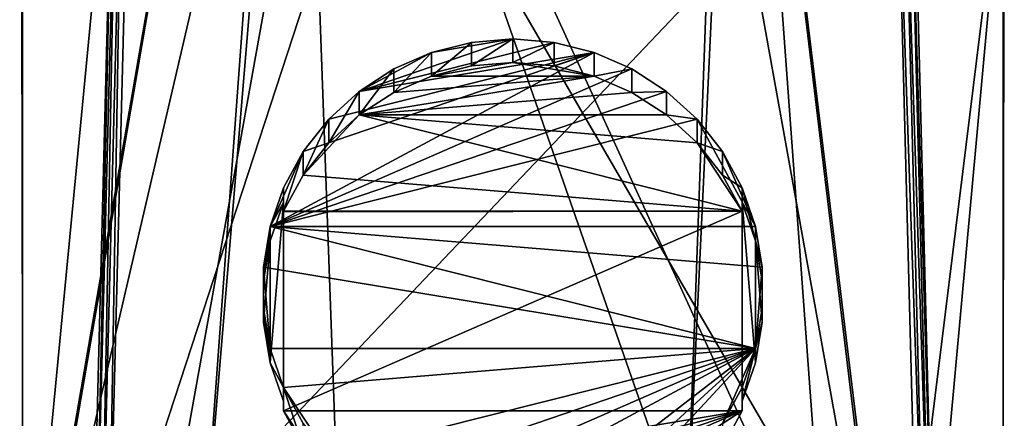
# Model space of a CAD drawing. Extents: x -26 to 26, y -191 to 9.
# Drawn here: x -24 to 24, y -153 to -134 of the extents above; entities that cross this region are included whole.
import ezdxf

# ---------------------------------------------------------------- set-up
doc = ezdxf.new("R2010")
doc.units = 0
for name, color, linetype in [('L1', 7, 'CONTINUOUS'), ('L3', 7, 'CONTINUOUS'), ('L4', 7, 'CONTINUOUS'), ('L6', 7, 'CONTINUOUS')]:
    doc.layers.add(name, color=color, linetype=linetype)

msp = doc.modelspace()

# ---------------------------------------------------------------- linework, layer by layer
at = {"layer": 'L1', "color": 7}
for points in [[(23.5, -174.4148, 113.95), (23.5, -30.51137, 113.95), (-23.5, -174.4148, 113.95)], [(-23.5, -174.4148, 113.95), (23.5, -30.51137, 113.95), (-23.5, -30.51137, 113.95)], [(-23.5, -30.51137, 113.95), (-23.5, -92.2197, 104.699), (-23.5, -174.4148, 113.95)], [(23.5, -92.2197, 104.699), (23.5, -30.51137, 113.95), (23.5, -173.075, 108.95)], [(23.5, -173.075, 108.95), (23.5, -30.51137, 113.95), (23.5, -174.4148, 113.95)], [(23.5, -92.2197, 104.699), (23.5, -173.075, 108.95), (-23.5, -92.2197, 104.699)], [(-23.5, -92.2197, 104.699), (23.5, -173.075, 108.95), (-23.5, -173.075, 108.95)], [(-23.5, -174.4148, 113.95), (-23.5, -92.2197, 104.699), (-23.5, -173.075, 108.95)]]:
    msp.add_3dface(points, dxfattribs=at)
at = {"layer": 'L3', "color": 7}
for points in [[(-23.48117, -167.6918, 90), (-5.909841, -66.27467, 90), (-23.64259, -81.45743, 90)], [(-5.909841, -66.27467, 90), (-23.48117, -167.6918, 90), (-23.40067, -167.6975, 90)], [(-5.909841, -66.27467, 90), (-23.40067, -167.6975, 90), (0, -67.16543, 90)], [(18.15937, -168.0188, 90), (5.909841, -66.27467, 90), (0, -67.16543, 90)], [(18.27153, -168.0127, 90), (23.5608, -125.1364, 90), (5.909841, -66.27467, 90)], [(18.27153, -168.0127, 90), (5.909841, -66.27467, 90), (18.15937, -168.0188, 90)], [(-18.15937, -168.0188, 90), (0, -67.16543, 90), (-23.40067, -167.6975, 90)], [(18.15937, -168.0188, 90), (0, -67.16543, 90), (-18.15937, -168.0188, 90)], [(-19.14476, -122.4895, 71.85575), (-23.48117, -167.6918, 90), (-23.64259, -81.45743, 90)], [(-20.16853, -162.2299, 76.38325), (-23.48117, -167.6918, 90), (-19.14476, -122.4895, 71.85575)], [(-19.14476, -122.4895, 71.85575), (-20.01206, -162.2696, 76.06987), (-20.16853, -162.2299, 76.38325)], [(-19.14476, -122.4895, 71.85575), (-18.98836, -122.5293, 71.54221), (-20.01206, -162.2696, 76.06987)], [(-18.98836, -122.5293, 71.54221), (-19.73506, -162.3014, 75.85415), (-20.01206, -162.2696, 76.06987)], [(-18.98836, -122.5293, 71.54221), (-18.71132, -122.561, 71.32636), (-19.73506, -162.3014, 75.85415)], [(-18.71132, -122.561, 71.32636), (-19.39132, -162.3189, 75.77799), (-19.73506, -162.3014, 75.85415)], [(-18.71132, -122.561, 71.32636), (-18.36747, -122.5785, 71.25014), (-19.39132, -162.3189, 75.77799)], [(-18.36747, -122.5785, 71.25014), (18.36747, -122.5785, 71.25014), (-19.39132, -162.3189, 75.77799)], [(-19.39132, -162.3189, 75.77799), (18.36747, -122.5785, 71.25014), (19.39132, -162.3189, 75.77799)], [(18.36747, -122.5785, 71.25014), (18.71132, -122.561, 71.32636), (19.73506, -162.3014, 75.85415)], [(18.36747, -122.5785, 71.25014), (19.73506, -162.3014, 75.85415), (19.39132, -162.3189, 75.77799)], [(18.71132, -122.561, 71.32636), (18.98836, -122.5293, 71.54221), (20.01206, -162.2696, 76.06987)], [(18.71132, -122.561, 71.32636), (20.01206, -162.2696, 76.06987), (19.73506, -162.3014, 75.85415)], [(18.98836, -122.5293, 71.54221), (19.14476, -122.4895, 71.85575), (20.16853, -162.2299, 76.38325)], [(18.98836, -122.5293, 71.54221), (20.16853, -162.2299, 76.38325), (20.01206, -162.2696, 76.06987)], [(20.16853, -162.2299, 76.38325), (19.14476, -122.4895, 71.85575), (23.5608, -125.1364, 90)], [(23.48117, -167.6918, 90), (23.5608, -125.1364, 90), (18.27153, -168.0127, 90)], [(23.48117, -167.6918, 90), (20.16853, -162.2299, 76.38325), (23.5608, -125.1364, 90)]]:
    msp.add_3dface(points, dxfattribs=at)
at = {"layer": 'L4', "color": 7}
for points in [[(-8.337134, -158.6896, 53.46652), (-15, -162.019, 75.74382), (-10.27306, -105.2475, 67.3297)], [(-10.27306, -105.2475, 67.3297), (-15, -162.019, 75.74382), (-10.85354, -105.3854, 69.29123)], [(-8.337134, -158.6896, 53.46652), (-10.27306, -105.2475, 67.3297), (8.337134, -158.6896, 53.46652)], [(8.337134, -158.6896, 53.46652), (-10.27306, -105.2475, 67.3297), (10.27306, -105.2475, 67.3297)], [(10.27306, -105.2475, 67.3297), (10.85354, -105.3854, 69.29123), (8.337134, -158.6896, 53.46652)], [(-15, -162.019, 75.74382), (15, -162.019, 75.74382), (-10.85354, -105.3854, 69.29123)], [(-10.85354, -105.3854, 69.29123), (15, -162.019, 75.74382), (10.85354, -105.3854, 69.29123)], [(8.337134, -158.6896, 53.46652), (10.85354, -105.3854, 69.29123), (15, -162.019, 75.74382)]]:
    msp.add_3dface(points, dxfattribs=at)
at = {"layer": 'L6', "color": 7}
for points in [[(0, -134.853, 75.66804), (-3.896394, -135.499, 75.74165), (-7.370553, -137.367, 75.95448)], [(0, -134.853, 75.66804), (-7.370553, -137.367, 75.95448), (1.975135, -135.0156, 75.68657)], [(-1.975135, -135.0156, 75.68657), (-3.896394, -135.499, 75.74165), (0, -134.853, 75.66804)], [(0, -134.853, 75.66804), (0, -135.985, 65.73232), (-1.975135, -136.1476, 65.75085)], [(0, -134.853, 75.66804), (-1.975135, -136.1476, 65.75085), (-1.975135, -135.0156, 75.68657)], [(1.975135, -135.0156, 75.68657), (0, -135.985, 65.73232), (0, -134.853, 75.66804)], [(1.975135, -135.0156, 75.68657), (-7.370553, -137.367, 75.95448), (3.896394, -135.499, 75.74165)], [(-1.975135, -135.0156, 75.68657), (-1.975135, -136.1476, 65.75085), (-3.896394, -136.631, 65.80593)], [(-1.975135, -135.0156, 75.68657), (-3.896394, -136.631, 65.80593), (-3.896394, -135.499, 75.74165)], [(1.975135, -135.0156, 75.68657), (1.975135, -136.1476, 65.75085), (0, -135.985, 65.73232)], [(3.896394, -135.499, 75.74165), (1.975135, -136.1476, 65.75085), (1.975135, -135.0156, 75.68657)], [(-11.6328, -143.8489, 76.69301), (5.711369, -136.29, 75.83177), (3.896394, -135.499, 75.74165)], [(-10.046, -140.2546, 76.28348), (-11.6328, -143.8489, 76.69301), (3.896394, -135.499, 75.74165)], [(-10.046, -140.2546, 76.28348), (3.896394, -135.499, 75.74165), (-8.828687, -138.7007, 76.10644)], [(-8.828687, -138.7007, 76.10644), (3.896394, -135.499, 75.74165), (-7.370553, -137.367, 75.95448)], [(-3.896394, -135.499, 75.74165), (-5.711369, -136.29, 75.83177), (-7.370553, -137.367, 75.95448)], [(-3.896394, -135.499, 75.74165), (-3.896394, -136.631, 65.80593), (-5.711369, -137.422, 65.89605)], [(-3.896394, -135.499, 75.74165), (-5.711369, -137.422, 65.89605), (-5.711369, -136.29, 75.83177)], [(3.896394, -135.499, 75.74165), (3.896394, -136.631, 65.80593), (1.975135, -136.1476, 65.75085)], [(5.711369, -136.29, 75.83177), (3.896394, -136.631, 65.80593), (3.896394, -135.499, 75.74165)], [(-11.6328, -143.8489, 76.69301), (7.370553, -137.367, 75.95448), (5.711369, -136.29, 75.83177)], [(-5.711369, -136.29, 75.83177), (-5.711369, -137.422, 65.89605), (-7.370553, -138.499, 66.01876)], [(-5.711369, -136.29, 75.83177), (-7.370553, -138.499, 66.01876), (-7.370553, -137.367, 75.95448)], [(-1.975135, -136.1476, 65.75085), (0, -135.985, 65.73232), (-3.896394, -136.631, 65.80593)], [(-3.896394, -136.631, 65.80593), (0, -135.985, 65.73232), (3.896394, -136.631, 65.80593)], [(0, -135.985, 65.73232), (1.975135, -136.1476, 65.75085), (3.896394, -136.631, 65.80593)], [(5.711369, -136.29, 75.83177), (5.711369, -137.422, 65.89605), (3.896394, -136.631, 65.80593)], [(7.370553, -137.367, 75.95448), (5.711369, -137.422, 65.89605), (5.711369, -136.29, 75.83177)], [(-7.370553, -138.499, 66.01876), (3.896394, -136.631, 65.80593), (5.711369, -137.422, 65.89605)], [(-5.711369, -137.422, 65.89605), (3.896394, -136.631, 65.80593), (-7.370553, -138.499, 66.01876)], [(-3.896394, -136.631, 65.80593), (3.896394, -136.631, 65.80593), (-5.711369, -137.422, 65.89605)], [(8.828687, -138.7007, 76.10644), (7.370553, -137.367, 75.95448), (-11.6328, -143.8489, 76.69301)], [(-7.370553, -137.367, 75.95448), (-7.370553, -138.499, 66.01876), (-8.828687, -139.8327, 66.17071)], [(-7.370553, -137.367, 75.95448), (-8.828687, -139.8327, 66.17071), (-8.828687, -138.7007, 76.10644)], [(7.370553, -138.499, 66.01876), (-7.370553, -138.499, 66.01876), (5.711369, -137.422, 65.89605)], [(7.370553, -137.367, 75.95448), (7.370553, -138.499, 66.01876), (5.711369, -137.422, 65.89605)], [(8.828687, -138.7007, 76.10644), (7.370553, -138.499, 66.01876), (7.370553, -137.367, 75.95448)], [(11.6328, -143.8489, 76.69301), (8.828687, -138.7007, 76.10644), (-11.6328, -143.8489, 76.69301)], [(-8.828687, -139.8327, 66.17071), (-7.370553, -138.499, 66.01876), (-10.046, -141.3867, 66.34776)], [(-10.046, -141.3867, 66.34776), (-7.370553, -138.499, 66.01876), (10.98928, -143.1185, 66.54508)], [(-8.828687, -138.7007, 76.10644), (-8.828687, -139.8327, 66.17071), (-10.046, -141.3867, 66.34776)], [(-8.828687, -138.7007, 76.10644), (-10.046, -141.3867, 66.34776), (-10.046, -140.2546, 76.28348)], [(8.828687, -139.8327, 66.17071), (10.98928, -143.1185, 66.54508), (-7.370553, -138.499, 66.01876)], [(8.828687, -139.8327, 66.17071), (-7.370553, -138.499, 66.01876), (7.370553, -138.499, 66.01876)], [(8.828687, -138.7007, 76.10644), (8.828687, -139.8327, 66.17071), (7.370553, -138.499, 66.01876)], [(10.046, -140.2546, 76.28348), (8.828687, -139.8327, 66.17071), (8.828687, -138.7007, 76.10644)], [(11.6328, -143.8489, 76.69301), (10.046, -140.2546, 76.28348), (8.828687, -138.7007, 76.10644)], [(10.046, -140.2546, 76.28348), (10.046, -141.3867, 66.34776), (8.828687, -139.8327, 66.17071)], [(10.046, -141.3867, 66.34776), (10.98928, -143.1185, 66.54508), (8.828687, -139.8327, 66.17071)], [(-10.98928, -141.9865, 76.4808), (-11.6328, -143.8489, 76.69301), (-10.046, -140.2546, 76.28348)], [(-10.046, -140.2546, 76.28348), (-10.046, -141.3867, 66.34776), (-10.98928, -143.1185, 66.54508)], [(-10.046, -140.2546, 76.28348), (-10.98928, -143.1185, 66.54508), (-10.98928, -141.9865, 76.4808)], [(10.98928, -141.9865, 76.4808), (10.046, -141.3867, 66.34776), (10.046, -140.2546, 76.28348)], [(10.98928, -141.9865, 76.4808), (10.046, -140.2546, 76.28348), (11.6328, -143.8489, 76.69301)], [(-10.046, -141.3867, 66.34776), (10.98928, -143.1185, 66.54508), (-10.98928, -143.1185, 66.54508)], [(10.98928, -141.9865, 76.4808), (10.98928, -143.1185, 66.54508), (10.046, -141.3867, 66.34776)], [(-10.98928, -141.9865, 76.4808), (-11, -142.69, 70.52214), (-11.6328, -143.8489, 76.69301)], [(-10.98928, -141.9865, 76.4808), (-10.98928, -143.1185, 66.54508), (-11, -142.69, 70.52214)], [(11.6328, -144.5282, 70.73157), (11, -142.69, 70.52214), (10.98928, -141.9865, 76.4808)], [(11.6328, -143.8489, 76.69301), (11.6328, -144.5282, 70.73157), (10.98928, -141.9865, 76.4808)], [(11, -142.69, 70.52214), (10.98928, -143.1185, 66.54508), (10.98928, -141.9865, 76.4808)], [(-11.6328, -143.8489, 76.69301), (-11, -142.69, 70.52214), (-11.6328, -144.5282, 70.73157)], [(-11, -142.69, 70.52214), (-11, -152.22, 71.60795), (-11.6328, -150.3819, 71.39853)], [(-11, -142.69, 70.52214), (-11.6328, -150.3819, 71.39853), (-11.6328, -144.5282, 70.73157)], [(-10.98928, -143.1185, 66.54508), (-11, -143.1428, 66.54786), (-11, -142.69, 70.52214)], [(-11, -143.1428, 66.54786), (-11, -152.22, 71.60795), (-11, -142.69, 70.52214)], [(11, -142.69, 70.52214), (11, -143.1428, 66.54786), (10.98928, -143.1185, 66.54508)], [(11, -143.1428, 66.54786), (11, -142.69, 70.52214), (11, -152.6729, 67.63367)], [(11, -152.6729, 67.63367), (11, -142.69, 70.52214), (11, -152.22, 71.60795)], [(11, -152.22, 71.60795), (11, -142.69, 70.52214), (11.6328, -150.3819, 71.39853)], [(11.6328, -150.3819, 71.39853), (11, -142.69, 70.52214), (11.6328, -144.5282, 70.73157)], [(-10.98928, -152.6972, 67.63644), (-11, -143.1428, 66.54786), (10.98928, -143.1185, 66.54508)], [(-10.98928, -143.1185, 66.54508), (10.98928, -143.1185, 66.54508), (-11, -143.1428, 66.54786)], [(-11, -152.6729, 67.63367), (-11, -143.1428, 66.54786), (-10.98928, -152.6972, 67.63644)], [(-11, -152.6729, 67.63367), (-11, -152.22, 71.60795), (-11, -143.1428, 66.54786)], [(11, -152.6729, 67.63367), (-10.98928, -152.6972, 67.63644), (10.98928, -143.1185, 66.54508)], [(11, -152.6729, 67.63367), (10.98928, -143.1185, 66.54508), (11, -143.1428, 66.54786)], [(-11.6328, -143.8489, 76.69301), (-11.95901, -146.4705, 70.95287), (-11.95901, -145.7912, 76.9143)], [(-11.6328, -143.8489, 76.69301), (-11.6328, -144.5282, 70.73157), (-11.95901, -146.4705, 70.95287)], [(11.6328, -149.7027, 77.35996), (-11.6328, -143.8489, 76.69301), (-11.95901, -145.7912, 76.9143)], [(11.95901, -145.7912, 76.9143), (11.6328, -143.8489, 76.69301), (-11.6328, -143.8489, 76.69301)], [(11.6328, -149.7027, 77.35996), (11.95901, -145.7912, 76.9143), (-11.6328, -143.8489, 76.69301)], [(11.95901, -145.7912, 76.9143), (11.6328, -144.5282, 70.73157), (11.6328, -143.8489, 76.69301)], [(-11.6328, -144.5282, 70.73157), (-11.6328, -150.3819, 71.39853), (-11.95901, -148.4396, 71.17723)], [(-11.6328, -144.5282, 70.73157), (-11.95901, -148.4396, 71.17723), (-11.95901, -146.4705, 70.95287)], [(11.95901, -145.7912, 76.9143), (11.95901, -146.4705, 70.95287), (11.6328, -144.5282, 70.73157)], [(11.6328, -150.3819, 71.39853), (11.6328, -144.5282, 70.73157), (11.95901, -148.4396, 71.17723)], [(11.95901, -148.4396, 71.17723), (11.6328, -144.5282, 70.73157), (11.95901, -146.4705, 70.95287)], [(-11.95901, -145.7912, 76.9143), (-11.95901, -146.4705, 70.95287), (-11.95901, -148.4396, 71.17723)], [(-11.95901, -145.7912, 76.9143), (-11.95901, -148.4396, 71.17723), (-11.95901, -147.7604, 77.13866)], [(-11.6328, -149.7027, 77.35996), (11.6328, -149.7027, 77.35996), (-11.95901, -145.7912, 76.9143)], [(-11.6328, -149.7027, 77.35996), (-11.95901, -145.7912, 76.9143), (-11.95901, -147.7604, 77.13866)], [(11.95901, -147.7604, 77.13866), (11.95901, -145.7912, 76.9143), (11.6328, -149.7027, 77.35996)], [(11.95901, -147.7604, 77.13866), (11.95901, -146.4705, 70.95287), (11.95901, -145.7912, 76.9143)], [(11.95901, -147.7604, 77.13866), (11.95901, -148.4396, 71.17723), (11.95901, -146.4705, 70.95287)], [(-11.95901, -147.7604, 77.13866), (-11.95901, -148.4396, 71.17723), (-11.6328, -150.3819, 71.39853)], [(-11.95901, -147.7604, 77.13866), (-11.6328, -150.3819, 71.39853), (-11.6328, -149.7027, 77.35996)], [(11.6328, -149.7027, 77.35996), (11.95901, -148.4396, 71.17723), (11.95901, -147.7604, 77.13866)], [(11.6328, -149.7027, 77.35996), (11.6328, -150.3819, 71.39853), (11.95901, -148.4396, 71.17723)], [(-11.6328, -149.7027, 77.35996), (-11.6328, -150.3819, 71.39853), (-10.98928, -151.5652, 77.57216)], [(-10.98928, -151.5652, 77.57216), (11.6328, -149.7027, 77.35996), (-11.6328, -149.7027, 77.35996)], [(-10.98928, -151.5652, 77.57216), (-8.828687, -154.851, 77.94653), (11.6328, -149.7027, 77.35996)], [(-8.828687, -154.851, 77.94653), (-7.370553, -156.1846, 78.09848), (11.6328, -149.7027, 77.35996)], [(11.6328, -149.7027, 77.35996), (-7.370553, -156.1846, 78.09848), (-5.711369, -157.2617, 78.22119)], [(11.6328, -149.7027, 77.35996), (-5.711369, -157.2617, 78.22119), (-3.896394, -158.0527, 78.31132)], [(-3.896394, -158.0527, 78.31132), (0, -158.6987, 78.38492), (11.6328, -149.7027, 77.35996)], [(11.6328, -149.7027, 77.35996), (0, -158.6987, 78.38492), (1.975135, -158.5361, 78.36639)], [(11.6328, -149.7027, 77.35996), (1.975135, -158.5361, 78.36639), (3.896394, -158.0527, 78.31132)], [(10.046, -153.297, 77.76947), (11.6328, -149.7027, 77.35996), (3.896394, -158.0527, 78.31132)], [(10.98928, -151.5652, 77.57216), (11.6328, -149.7027, 77.35996), (10.046, -153.297, 77.76947)], [(10.98928, -151.5652, 77.57216), (11, -152.22, 71.60795), (11.6328, -149.7027, 77.35996)], [(11.6328, -149.7027, 77.35996), (11, -152.22, 71.60795), (11.6328, -150.3819, 71.39853)], [(-11.6328, -150.3819, 71.39853), (-11, -152.22, 71.60795), (-10.98928, -151.5652, 77.57216)], [(-11, -152.22, 71.60795), (-10.98928, -152.6972, 67.63644), (-10.98928, -151.5652, 77.57216)], [(-10.98928, -151.5652, 77.57216), (-10.98928, -152.6972, 67.63644), (-10.046, -154.429, 67.83376)], [(-10.98928, -151.5652, 77.57216), (-10.046, -154.429, 67.83376), (-10.046, -153.297, 77.76947)], [(-10.046, -153.297, 77.76947), (-8.828687, -154.851, 77.94653), (-10.98928, -151.5652, 77.57216)], [(10.046, -153.297, 77.76947), (10.98928, -152.6972, 67.63644), (10.98928, -151.5652, 77.57216)], [(10.98928, -151.5652, 77.57216), (10.98928, -152.6972, 67.63644), (11, -152.22, 71.60795)], [(-11, -152.22, 71.60795), (-11, -152.6729, 67.63367), (-10.98928, -152.6972, 67.63644)], [(10.98928, -152.6972, 67.63644), (11, -152.6729, 67.63367), (11, -152.22, 71.60795)], [(10.98928, -152.6972, 67.63644), (-10.98928, -152.6972, 67.63644), (11, -152.6729, 67.63367)], [(-8.828687, -155.983, 68.01081), (-10.046, -154.429, 67.83376), (-10.98928, -152.6972, 67.63644)], [(10.98928, -152.6972, 67.63644), (-8.828687, -155.983, 68.01081), (-10.98928, -152.6972, 67.63644)], [(-7.370553, -157.3167, 68.16276), (-8.828687, -155.983, 68.01081), (10.98928, -152.6972, 67.63644)], [(10.98928, -152.6972, 67.63644), (-5.711369, -158.3937, 68.28547), (-7.370553, -157.3167, 68.16276)], [(10.98928, -152.6972, 67.63644), (-3.896394, -159.1847, 68.37559), (-5.711369, -158.3937, 68.28547)], [(0, -159.8307, 68.4492), (-3.896394, -159.1847, 68.37559), (10.98928, -152.6972, 67.63644)], [(10.98928, -152.6972, 67.63644), (10.046, -154.429, 67.83376), (0, -159.8307, 68.4492)], [(10.046, -153.297, 77.76947), (10.046, -154.429, 67.83376), (10.98928, -152.6972, 67.63644)]]:
    msp.add_3dface(points, dxfattribs=at)

doc.saveas('drawing.dxf')
